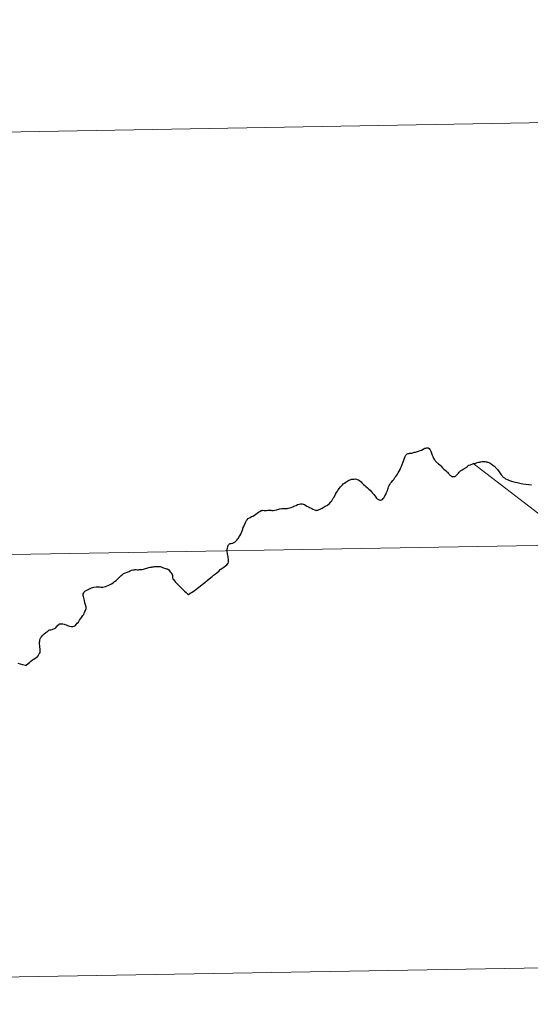
# Model space of a CAD drawing. Extents: x 615779 to 620285, y 794012 to 797059.
# Drawn here: x 616734 to 616768, y 794210 to 794275 of the extents above; entities that cross this region are included whole.
import ezdxf

# ---------------------------------------------------------------- set-up
doc = ezdxf.new("R2010")
doc.units = 0
doc.header["$MEASUREMENT"] = 0
doc.layers.add('Nivel 63', color=7, linetype='Continuous')

msp = doc.modelspace()

# ---------------------------------------------------------------- linework, layer by layer
at = {"layer": 'Nivel 63', "color": 7, "linetype": 'Continuous', "lineweight": 30, "flags": 128}
for points in [[(616754.331, 794243.058), (616754.444, 794243.118), (616754.513, 794243.158), (616754.608, 794243.254), (616754.696, 794243.35), (616754.765, 794243.43), (616754.862, 794243.587), (616754.912, 794243.672), (616755.003, 794243.863), (616755.077, 794243.978), (616755.136, 794244.063), (616755.184, 794244.146), (616755.272, 794244.265), (616755.329, 794244.341), (616755.46, 794244.477), (616755.519, 794244.542), (616755.597, 794244.591), (616755.691, 794244.656), (616755.814, 794244.737), (616755.879, 794244.777), (616755.975, 794244.808), (616756.062, 794244.838), (616756.138, 794244.854), (616756.232, 794244.855), (616756.33, 794244.869), (616756.442, 794244.837), (616756.517, 794244.805), (616756.582, 794244.767), (616756.636, 794244.727), (616756.707, 794244.668), (616756.739, 794244.6), (616756.789, 794244.552), (616756.86, 794244.495), (616756.94, 794244.431), (616757.017, 794244.361), (616757.112, 794244.266), (616757.198, 794244.198), (616757.291, 794244.114), (616757.375, 794244.017), (616757.448, 794243.936), (616757.546, 794243.835), (616757.616, 794243.732), (616757.661, 794243.654), (616757.71, 794243.599), (616757.749, 794243.546), (616757.8, 794243.521), (616757.836, 794243.499), (616757.925, 794243.464), (616757.976, 794243.473), (616758.044, 794243.486), (616758.102, 794243.514), (616758.151, 794243.563), (616758.207, 794243.645), (616758.27, 794243.742), (616758.318, 794243.836), (616758.364, 794243.961), (616758.429, 794244.107), (616758.475, 794244.245), (616758.511, 794244.336), (616758.548, 794244.423), (616758.593, 794244.496), (616758.643, 794244.579), (616758.7, 794244.659), (616758.778, 794244.752), (616758.847, 794244.837), (616758.929, 794244.952), (616758.984, 794245.015), (616759.044, 794245.106), (616759.089, 794245.179), (616759.143, 794245.273), (616759.203, 794245.377), (616759.262, 794245.477), (616759.317, 794245.617), (616759.373, 794245.742), (616759.406, 794245.822), (616759.459, 794245.994), (616759.503, 794246.095), (616759.55, 794246.242), (616759.604, 794246.351), (616759.647, 794246.435), (616759.688, 794246.478), (616759.732, 794246.509), (616759.787, 794246.537), (616759.845, 794246.55), (616759.883, 794246.562), (616759.943, 794246.571), (616760.037, 794246.574), (616760.112, 794246.594), (616760.19, 794246.62), (616760.276, 794246.634), (616760.351, 794246.655), (616760.467, 794246.685), (616760.596, 794246.735), (616760.665, 794246.765), (616760.778, 794246.835), (616760.842, 794246.864), (616760.895, 794246.882), (616760.961, 794246.901), (616761.027, 794246.912), (616761.073, 794246.918), (616761.121, 794246.905)], [(616754.331, 794243.058), (616754.444, 794243.118), (616754.513, 794243.158), (616754.608, 794243.254), (616754.696, 794243.35), (616754.765, 794243.43), (616754.862, 794243.587), (616754.912, 794243.672), (616755.003, 794243.863), (616755.077, 794243.978), (616755.136, 794244.063), (616755.184, 794244.146), (616755.272, 794244.265), (616755.329, 794244.341), (616755.46, 794244.477), (616755.519, 794244.542), (616755.597, 794244.591), (616755.691, 794244.656), (616755.814, 794244.737), (616755.879, 794244.777), (616755.975, 794244.808), (616756.062, 794244.838), (616756.138, 794244.854), (616756.232, 794244.855), (616756.33, 794244.869), (616756.442, 794244.837), (616756.517, 794244.805), (616756.582, 794244.767), (616756.636, 794244.727), (616756.707, 794244.668), (616756.739, 794244.6), (616756.789, 794244.552), (616756.86, 794244.495), (616756.94, 794244.431), (616757.017, 794244.361), (616757.112, 794244.266), (616757.198, 794244.198), (616757.291, 794244.114), (616757.375, 794244.017), (616757.448, 794243.936), (616757.546, 794243.835), (616757.616, 794243.732), (616757.661, 794243.654), (616757.71, 794243.599), (616757.749, 794243.546), (616757.8, 794243.521), (616757.836, 794243.499), (616757.925, 794243.464), (616757.976, 794243.473), (616758.044, 794243.486), (616758.102, 794243.514), (616758.151, 794243.563), (616758.207, 794243.645), (616758.27, 794243.742), (616758.318, 794243.836), (616758.364, 794243.961), (616758.429, 794244.107), (616758.475, 794244.245), (616758.511, 794244.336), (616758.548, 794244.423), (616758.593, 794244.496), (616758.643, 794244.579), (616758.7, 794244.659), (616758.778, 794244.752), (616758.847, 794244.837), (616758.929, 794244.952), (616758.984, 794245.015), (616759.044, 794245.106), (616759.089, 794245.179), (616759.143, 794245.273), (616759.203, 794245.377), (616759.262, 794245.477), (616759.317, 794245.617), (616759.373, 794245.742), (616759.406, 794245.822), (616759.459, 794245.994), (616759.503, 794246.095), (616759.55, 794246.242), (616759.604, 794246.351), (616759.647, 794246.435), (616759.688, 794246.478), (616759.732, 794246.509), (616759.787, 794246.537), (616759.845, 794246.55), (616759.883, 794246.562), (616759.943, 794246.571), (616760.037, 794246.574), (616760.112, 794246.594), (616760.19, 794246.62), (616760.276, 794246.634), (616760.351, 794246.655), (616760.467, 794246.685), (616760.596, 794246.735), (616760.665, 794246.765), (616760.778, 794246.835), (616760.842, 794246.864), (616760.895, 794246.882), (616760.961, 794246.901), (616761.027, 794246.912), (616761.073, 794246.918), (616761.121, 794246.905)], [(616761.121, 794246.905), (616761.17, 794246.862), (616761.217, 794246.812), (616761.251, 794246.774), (616761.285, 794246.698), (616761.314, 794246.62), (616761.331, 794246.566), (616761.36, 794246.508), (616761.381, 794246.433), (616761.423, 794246.339), (616761.457, 794246.244), (616761.491, 794246.193)], [(616761.121, 794246.905), (616761.17, 794246.862), (616761.217, 794246.812), (616761.251, 794246.774), (616761.285, 794246.698), (616761.314, 794246.62), (616761.331, 794246.566), (616761.36, 794246.508), (616761.381, 794246.433), (616761.423, 794246.339), (616761.457, 794246.244), (616761.491, 794246.193)], [(616761.491, 794246.193), (616761.537, 794246.127), (616761.555, 794246.092), (616761.574, 794246.071), (616761.59, 794246.046), (616761.615, 794246.014), (616761.649, 794245.983), (616761.714, 794245.931), (616761.759, 794245.897), (616761.791, 794245.869), (616761.877, 794245.793), (616761.913, 794245.77), (616761.925, 794245.754), (616761.954, 794245.722), (616762.066, 794245.595), (616762.113, 794245.548), (616762.15, 794245.508), (616762.239, 794245.431), (616762.312, 794245.371), (616762.344, 794245.342), (616762.379, 794245.303), (616762.428, 794245.252), (616762.477, 794245.202), (616762.512, 794245.166), (616762.552, 794245.122), (616762.585, 794245.093), (616762.619, 794245.062), (616762.654, 794245.041), (616762.682, 794245.021), (616762.71, 794245.017), (616762.74, 794245.007), (616762.792, 794245.014), (616762.832, 794245.021), (616762.874, 794245.032), (616762.908, 794245.049), (616762.943, 794245.068), (616762.987, 794245.109), (616763.061, 794245.191), (616763.108, 794245.254), (616763.153, 794245.303), (616763.206, 794245.352), (616763.248, 794245.39), (616763.279, 794245.415), (616763.321, 794245.447), (616763.35, 794245.466), (616763.459, 794245.524), (616763.513, 794245.551), (616763.541, 794245.567), (616763.57, 794245.586), (616763.645, 794245.642), (616763.677, 794245.671), (616763.703, 794245.69), (616763.738, 794245.718), (616763.768, 794245.744), (616763.785, 794245.761), (616763.821, 794245.778), (616763.893, 794245.801), (616764.103, 794245.875), (616764.245, 794245.914), (616764.332, 794245.939), (616764.438, 794245.965), (616764.5, 794245.979), (616764.537, 794245.99), (616764.587, 794245.995), (616764.663, 794246.003), (616764.787, 794246.01), (616764.869, 794246.004), (616764.929, 794245.998), (616764.988, 794245.991), (616765.034, 794245.979), (616765.072, 794245.962), (616765.116, 794245.945), (616765.155, 794245.925), (616765.201, 794245.902), (616765.262, 794245.863), (616765.373, 794245.782), (616765.434, 794245.733), (616765.485, 794245.688), (616765.519, 794245.657), (616765.558, 794245.621), (616765.58, 794245.599), (616765.613, 794245.558), (616765.687, 794245.477), (616765.789, 794245.336), (616765.838, 794245.264), (616765.879, 794245.203), (616765.92, 794245.145), (616765.953, 794245.103), (616765.98, 794245.074), (616766.01, 794245.03), (616766.057, 794244.985), (616766.104, 794244.95), (616766.138, 794244.927), (616766.219, 794244.881), (616766.324, 794244.819), (616766.377, 794244.796), (616766.477, 794244.762), (616766.606, 794244.718), (616766.751, 794244.676), (616766.972, 794244.62), (616767.143, 794244.576)], [(616761.491, 794246.193), (616761.537, 794246.127), (616761.555, 794246.092), (616761.574, 794246.071), (616761.59, 794246.046), (616761.615, 794246.014), (616761.649, 794245.983), (616761.714, 794245.931), (616761.759, 794245.897), (616761.791, 794245.869), (616761.877, 794245.793), (616761.913, 794245.77), (616761.925, 794245.754), (616761.954, 794245.722), (616762.066, 794245.595), (616762.113, 794245.548), (616762.15, 794245.508), (616762.239, 794245.431), (616762.312, 794245.371), (616762.344, 794245.342), (616762.379, 794245.303), (616762.428, 794245.252), (616762.477, 794245.202), (616762.512, 794245.166), (616762.552, 794245.122), (616762.585, 794245.093), (616762.619, 794245.062), (616762.654, 794245.041), (616762.682, 794245.021), (616762.71, 794245.017), (616762.74, 794245.007), (616762.792, 794245.014), (616762.832, 794245.021), (616762.874, 794245.032), (616762.908, 794245.049), (616762.943, 794245.068), (616762.987, 794245.109), (616763.061, 794245.191), (616763.108, 794245.254), (616763.153, 794245.303), (616763.206, 794245.352), (616763.248, 794245.39), (616763.279, 794245.415), (616763.321, 794245.447), (616763.35, 794245.466), (616763.459, 794245.524), (616763.513, 794245.551), (616763.541, 794245.567), (616763.57, 794245.586), (616763.645, 794245.642), (616763.677, 794245.671), (616763.703, 794245.69), (616763.738, 794245.718), (616763.768, 794245.744), (616763.785, 794245.761), (616763.821, 794245.778), (616763.893, 794245.801), (616764.103, 794245.875), (616764.245, 794245.914), (616764.332, 794245.939), (616764.438, 794245.965), (616764.5, 794245.979), (616764.537, 794245.99), (616764.587, 794245.995), (616764.663, 794246.003), (616764.787, 794246.01), (616764.869, 794246.004), (616764.929, 794245.998), (616764.988, 794245.991), (616765.034, 794245.979), (616765.072, 794245.962), (616765.116, 794245.945), (616765.155, 794245.925), (616765.201, 794245.902), (616765.262, 794245.863), (616765.373, 794245.782), (616765.434, 794245.733), (616765.485, 794245.688), (616765.519, 794245.657), (616765.558, 794245.621), (616765.58, 794245.599), (616765.613, 794245.558), (616765.687, 794245.477), (616765.789, 794245.336), (616765.838, 794245.264), (616765.879, 794245.203), (616765.92, 794245.145), (616765.953, 794245.103), (616765.98, 794245.074), (616766.01, 794245.03), (616766.057, 794244.985), (616766.104, 794244.95), (616766.138, 794244.927), (616766.219, 794244.881), (616766.324, 794244.819), (616766.377, 794244.796), (616766.477, 794244.762), (616766.606, 794244.718), (616766.751, 794244.676), (616766.972, 794244.62), (616767.143, 794244.576)], [(616767.143, 794244.576), (616767.355, 794244.541), (616767.56, 794244.511), (616767.754, 794244.492), (616767.917, 794244.465)], [(616767.143, 794244.576), (616767.355, 794244.541), (616767.56, 794244.511), (616767.754, 794244.492), (616767.917, 794244.465)], [(616747.771, 794239.129), (616747.844, 794239.189), (616747.937, 794239.318), (616747.96, 794239.396), (616747.97, 794239.502), (616747.957, 794239.563), (616747.947, 794239.663), (616747.93, 794239.749), (616747.912, 794239.826), (616747.901, 794239.888), (616747.894, 794239.972), (616747.876, 794240.063), (616747.871, 794240.143), (616747.881, 794240.229), (616747.894, 794240.307), (616747.909, 794240.378), (616747.922, 794240.445), (616747.937, 794240.481), (616747.95, 794240.521), (616747.972, 794240.543), (616748.019, 794240.579), (616748.065, 794240.603), (616748.143, 794240.616), (616748.197, 794240.625), (616748.242, 794240.632), (616748.296, 794240.652), (616748.336, 794240.667), (616748.361, 794240.693), (616748.399, 794240.726), (616748.448, 794240.766), (616748.503, 794240.834), (616748.576, 794240.912), (616748.613, 794240.968), (616748.652, 794241.014), (616748.7, 794241.108), (616748.762, 794241.213), (616748.806, 794241.34), (616748.854, 794241.449), (616748.899, 794241.549), (616748.936, 794241.671), (616748.983, 794241.774), (616749.077, 794241.993), (616749.151, 794242.123), (616749.19, 794242.176), (616749.258, 794242.248), (616749.304, 794242.278), (616749.383, 794242.32), (616749.478, 794242.384), (616749.554, 794242.414), (616749.67, 794242.485), (616749.842, 794242.609), (616749.939, 794242.665), (616750.022, 794242.717), (616750.119, 794242.777), (616750.171, 794242.788), (616750.227, 794242.794), (616750.307, 794242.784), (616750.371, 794242.783), (616750.471, 794242.79), (616750.551, 794242.796), (616750.609, 794242.802), (616750.739, 794242.794), (616750.819, 794242.783), (616750.913, 794242.791), (616751.003, 794242.801), (616751.123, 794242.828), (616751.27, 794242.859), (616751.34, 794242.883), (616751.481, 794242.907), (616751.599, 794242.919), (616751.717, 794242.921), (616751.833, 794242.915), (616751.901, 794242.926), (616752.003, 794242.954), (616752.086, 794242.974), (616752.205, 794243.03), (616752.275, 794243.062), (616752.424, 794243.117), (616752.517, 794243.167), (616752.624, 794243.203), (616752.7, 794243.216), (616752.812, 794243.221), (616752.884, 794243.203), (616752.967, 794243.182), (616753.066, 794243.118), (616753.131, 794243.075), (616753.222, 794243.023), (616753.294, 794242.977), (616753.363, 794242.948), (616753.444, 794242.903), (616753.526, 794242.866), (616753.635, 794242.82), (616753.698, 794242.794), (616753.742, 794242.792), (616753.79, 794242.793), (616753.855, 794242.81), (616753.923, 794242.838), (616754.006, 794242.872), (616754.131, 794242.939), (616754.204, 794242.975), (616754.331, 794243.058)], [(616747.771, 794239.129), (616747.844, 794239.189), (616747.937, 794239.318), (616747.96, 794239.396), (616747.97, 794239.502), (616747.957, 794239.563), (616747.947, 794239.663), (616747.93, 794239.749), (616747.912, 794239.826), (616747.901, 794239.888), (616747.894, 794239.972), (616747.876, 794240.063), (616747.871, 794240.143), (616747.881, 794240.229), (616747.894, 794240.307), (616747.909, 794240.378), (616747.922, 794240.445), (616747.937, 794240.481), (616747.95, 794240.521), (616747.972, 794240.543), (616748.019, 794240.579), (616748.065, 794240.603), (616748.143, 794240.616), (616748.197, 794240.625), (616748.242, 794240.632), (616748.296, 794240.652), (616748.336, 794240.667), (616748.361, 794240.693), (616748.399, 794240.726), (616748.448, 794240.766), (616748.503, 794240.834), (616748.576, 794240.912), (616748.613, 794240.968), (616748.652, 794241.014), (616748.7, 794241.108), (616748.762, 794241.213), (616748.806, 794241.34), (616748.854, 794241.449), (616748.899, 794241.549), (616748.936, 794241.671), (616748.983, 794241.774), (616749.077, 794241.993), (616749.151, 794242.123), (616749.19, 794242.176), (616749.258, 794242.248), (616749.304, 794242.278), (616749.383, 794242.32), (616749.478, 794242.384), (616749.554, 794242.414), (616749.67, 794242.485), (616749.842, 794242.609), (616749.939, 794242.665), (616750.022, 794242.717), (616750.119, 794242.777), (616750.171, 794242.788), (616750.227, 794242.794), (616750.307, 794242.784), (616750.371, 794242.783), (616750.471, 794242.79), (616750.551, 794242.796), (616750.609, 794242.802), (616750.739, 794242.794), (616750.819, 794242.783), (616750.913, 794242.791), (616751.003, 794242.801), (616751.123, 794242.828), (616751.27, 794242.859), (616751.34, 794242.883), (616751.481, 794242.907), (616751.599, 794242.919), (616751.717, 794242.921), (616751.833, 794242.915), (616751.901, 794242.926), (616752.003, 794242.954), (616752.086, 794242.974), (616752.205, 794243.03), (616752.275, 794243.062), (616752.424, 794243.117), (616752.517, 794243.167), (616752.624, 794243.203), (616752.7, 794243.216), (616752.812, 794243.221), (616752.884, 794243.203), (616752.967, 794243.182), (616753.066, 794243.118), (616753.131, 794243.075), (616753.222, 794243.023), (616753.294, 794242.977), (616753.363, 794242.948), (616753.444, 794242.903), (616753.526, 794242.866), (616753.635, 794242.82), (616753.698, 794242.794), (616753.742, 794242.792), (616753.79, 794242.793), (616753.855, 794242.81), (616753.923, 794242.838), (616754.006, 794242.872), (616754.131, 794242.939), (616754.204, 794242.975), (616754.331, 794243.058)], [(616739.548, 794237.727), (616739.624, 794237.718), (616739.686, 794237.726), (616739.766, 794237.745), (616739.847, 794237.762), (616739.97, 794237.807), (616740.066, 794237.847), (616740.127, 794237.884), (616740.256, 794237.954), (616740.361, 794238.022), (616740.454, 794238.091), (616740.556, 794238.157), (616740.627, 794238.226), (616740.731, 794238.332), (616740.783, 794238.377), (616740.836, 794238.442), (616740.889, 794238.495), (616740.948, 794238.54), (616741.027, 794238.601), (616741.104, 794238.64), (616741.177, 794238.678), (616741.277, 794238.721), (616741.416, 794238.768), (616741.491, 794238.81), (616741.573, 794238.843), (616741.668, 794238.862), (616741.746, 794238.871), (616741.814, 794238.883), (616741.884, 794238.884), (616741.958, 794238.876), (616742.026, 794238.877), (616742.09, 794238.882), (616742.158, 794238.882), (616742.216, 794238.886), (616742.282, 794238.899), (616742.36, 794238.911), (616742.421, 794238.934), (616742.503, 794238.96), (616742.58, 794238.978), (616742.638, 794239.002), (616742.72, 794239.026), (616742.801, 794239.044), (616742.877, 794239.054), (616742.937, 794239.063), (616743.021, 794239.068), (616743.095, 794239.081), (616743.153, 794239.089), (616743.218, 794239.098), (616743.282, 794239.099), (616743.346, 794239.097), (616743.395, 794239.092), (616743.457, 794239.082), (616743.517, 794239.073), (616743.567, 794239.051), (616743.618, 794239.029), (616743.68, 794238.999), (616743.741, 794238.974), (616743.803, 794238.951), (616743.865, 794238.943), (616743.919, 794238.937), (616743.962, 794238.915), (616744.025, 794238.865), (616744.066, 794238.81), (616744.109, 794238.742), (616744.176, 794238.685), (616744.213, 794238.629), (616744.242, 794238.569), (616744.265, 794238.499), (616744.27, 794238.433), (616744.271, 794238.378), (616744.274, 794238.341), (616744.286, 794238.302), (616744.316, 794238.241), (616744.348, 794238.211), (616744.45, 794238.083), (616744.552, 794237.961), (616744.662, 794237.866), (616744.797, 794237.727), (616744.957, 794237.567), (616745.053, 794237.469), (616745.161, 794237.371), (616745.262, 794237.286), (616745.323, 794237.249), (616745.436, 794237.319), (616745.529, 794237.379), (616745.691, 794237.49), (616745.801, 794237.573), (616745.918, 794237.658), (616746.086, 794237.783), (616746.23, 794237.9), (616746.396, 794238.024), (616746.557, 794238.156), (616746.792, 794238.363), (616746.885, 794238.435), (616746.979, 794238.512), (616747.161, 794238.659), (616747.34, 794238.811), (616747.419, 794238.887), (616747.577, 794239.003), (616747.656, 794239.051), (616747.771, 794239.129)], [(616739.548, 794237.727), (616739.624, 794237.718), (616739.686, 794237.726), (616739.766, 794237.745), (616739.847, 794237.762), (616739.97, 794237.807), (616740.066, 794237.847), (616740.127, 794237.884), (616740.256, 794237.954), (616740.361, 794238.022), (616740.454, 794238.091), (616740.556, 794238.157), (616740.627, 794238.226), (616740.731, 794238.332), (616740.783, 794238.377), (616740.836, 794238.442), (616740.889, 794238.495), (616740.948, 794238.54), (616741.027, 794238.601), (616741.104, 794238.64), (616741.177, 794238.678), (616741.277, 794238.721), (616741.416, 794238.768), (616741.491, 794238.81), (616741.573, 794238.843), (616741.668, 794238.862), (616741.746, 794238.871), (616741.814, 794238.883), (616741.884, 794238.884), (616741.958, 794238.876), (616742.026, 794238.877), (616742.09, 794238.882), (616742.158, 794238.882), (616742.216, 794238.886), (616742.282, 794238.899), (616742.36, 794238.911), (616742.421, 794238.934), (616742.503, 794238.96), (616742.58, 794238.978), (616742.638, 794239.002), (616742.72, 794239.026), (616742.801, 794239.044), (616742.877, 794239.054), (616742.937, 794239.063), (616743.021, 794239.068), (616743.095, 794239.081), (616743.153, 794239.089), (616743.218, 794239.098), (616743.282, 794239.099), (616743.346, 794239.097), (616743.395, 794239.092), (616743.457, 794239.082), (616743.517, 794239.073), (616743.567, 794239.051), (616743.618, 794239.029), (616743.68, 794238.999), (616743.741, 794238.974), (616743.803, 794238.951), (616743.865, 794238.943), (616743.919, 794238.937), (616743.962, 794238.915), (616744.025, 794238.865), (616744.066, 794238.81), (616744.109, 794238.742), (616744.176, 794238.685), (616744.213, 794238.629), (616744.242, 794238.569), (616744.265, 794238.499), (616744.27, 794238.433), (616744.271, 794238.378), (616744.274, 794238.341), (616744.286, 794238.302), (616744.316, 794238.241), (616744.348, 794238.211), (616744.45, 794238.083), (616744.552, 794237.961), (616744.662, 794237.866), (616744.797, 794237.727), (616744.957, 794237.567), (616745.053, 794237.469), (616745.161, 794237.371), (616745.262, 794237.286), (616745.323, 794237.249), (616745.436, 794237.319), (616745.529, 794237.379), (616745.691, 794237.49), (616745.801, 794237.573), (616745.918, 794237.658), (616746.086, 794237.783), (616746.23, 794237.9), (616746.396, 794238.024), (616746.557, 794238.156), (616746.792, 794238.363), (616746.885, 794238.435), (616746.979, 794238.512), (616747.161, 794238.659), (616747.34, 794238.811), (616747.419, 794238.887), (616747.577, 794239.003), (616747.656, 794239.051), (616747.771, 794239.129)], [(616734.082, 794232.72), (616734.392, 794232.636), (616734.595, 794232.588), (616734.629, 794232.579), (616734.753, 794232.692), (616734.84, 794232.766), (616734.944, 794232.85), (616735.051, 794232.93), (616735.142, 794232.987), (616735.298, 794233.08), (616735.377, 794233.156), (616735.412, 794233.201), (616735.443, 794233.254), (616735.474, 794233.298), (616735.51, 794233.341), (616735.527, 794233.383), (616735.548, 794233.44), (616735.559, 794233.496), (616735.552, 794233.577), (616735.544, 794233.66), (616735.528, 794233.773), (616735.525, 794233.868), (616735.517, 794233.977), (616735.519, 794234.094), (616735.521, 794234.159), (616735.534, 794234.238), (616735.555, 794234.31), (616735.597, 794234.396), (616735.63, 794234.452), (616735.679, 794234.514), (616735.807, 794234.651), (616735.918, 794234.726), (616736.048, 794234.825), (616736.127, 794234.882), (616736.183, 794234.903), (616736.256, 794234.921), (616736.334, 794234.937), (616736.384, 794234.953), (616736.455, 794234.976), (616736.503, 794234.998), (616736.576, 794235.049), (616736.627, 794235.102), (616736.668, 794235.148), (616736.719, 794235.218), (616736.778, 794235.263), (616736.83, 794235.298), (616736.865, 794235.317), (616736.935, 794235.317), (616736.99, 794235.314), (616737.056, 794235.3), (616737.128, 794235.28), (616737.187, 794235.253), (616737.261, 794235.231), (616737.35, 794235.203), (616737.43, 794235.168), (616737.514, 794235.151), (616737.591, 794235.136), (616737.695, 794235.14), (616737.784, 794235.159), (616737.878, 794235.204), (616737.929, 794235.26), (616737.989, 794235.341), (616738.068, 794235.428), (616738.15, 794235.552), (616738.22, 794235.636), (616738.277, 794235.714), (616738.329, 794235.793), (616738.374, 794235.857), (616738.423, 794235.928), (616738.456, 794236.005), (616738.473, 794236.048), (616738.502, 794236.114), (616738.544, 794236.197), (616738.569, 794236.253), (616738.578, 794236.317), (616738.582, 794236.35), (616738.579, 794236.368), (616738.574, 794236.423), (616738.557, 794236.495), (616738.506, 794236.686), (616738.471, 794236.836), (616738.443, 794236.936), (616738.424, 794237.024), (616738.405, 794237.099), (616738.393, 794237.165), (616738.388, 794237.231), (616738.395, 794237.289), (616738.422, 794237.359), (616738.461, 794237.421), (616738.496, 794237.459), (616738.544, 794237.489), (616738.617, 794237.526), (616738.714, 794237.568), (616738.81, 794237.606), (616738.927, 794237.674), (616739.012, 794237.709), (616739.094, 794237.732), (616739.241, 794237.756), (616739.375, 794237.75), (616739.454, 794237.737), (616739.548, 794237.727)], [(616734.082, 794232.72), (616734.392, 794232.636), (616734.595, 794232.588), (616734.629, 794232.579), (616734.753, 794232.692), (616734.84, 794232.766), (616734.944, 794232.85), (616735.051, 794232.93), (616735.142, 794232.987), (616735.298, 794233.08), (616735.377, 794233.156), (616735.412, 794233.201), (616735.443, 794233.254), (616735.474, 794233.298), (616735.51, 794233.341), (616735.527, 794233.383), (616735.548, 794233.44), (616735.559, 794233.496), (616735.552, 794233.577), (616735.544, 794233.66), (616735.528, 794233.773), (616735.525, 794233.868), (616735.517, 794233.977), (616735.519, 794234.094), (616735.521, 794234.159), (616735.534, 794234.238), (616735.555, 794234.31), (616735.597, 794234.396), (616735.63, 794234.452), (616735.679, 794234.514), (616735.807, 794234.651), (616735.918, 794234.726), (616736.048, 794234.825), (616736.127, 794234.882), (616736.183, 794234.903), (616736.256, 794234.921), (616736.334, 794234.937), (616736.384, 794234.953), (616736.455, 794234.976), (616736.503, 794234.998), (616736.576, 794235.049), (616736.627, 794235.102), (616736.668, 794235.148), (616736.719, 794235.218), (616736.778, 794235.263), (616736.83, 794235.298), (616736.865, 794235.317), (616736.935, 794235.317), (616736.99, 794235.314), (616737.056, 794235.3), (616737.128, 794235.28), (616737.187, 794235.253), (616737.261, 794235.231), (616737.35, 794235.203), (616737.43, 794235.168), (616737.514, 794235.151), (616737.591, 794235.136), (616737.695, 794235.14), (616737.784, 794235.159), (616737.878, 794235.204), (616737.929, 794235.26), (616737.989, 794235.341), (616738.068, 794235.428), (616738.15, 794235.552), (616738.22, 794235.636), (616738.277, 794235.714), (616738.329, 794235.793), (616738.374, 794235.857), (616738.423, 794235.928), (616738.456, 794236.005), (616738.473, 794236.048), (616738.502, 794236.114), (616738.544, 794236.197), (616738.569, 794236.253), (616738.578, 794236.317), (616738.582, 794236.35), (616738.579, 794236.368), (616738.574, 794236.423), (616738.557, 794236.495), (616738.506, 794236.686), (616738.471, 794236.836), (616738.443, 794236.936), (616738.424, 794237.024), (616738.405, 794237.099), (616738.393, 794237.165), (616738.388, 794237.231), (616738.395, 794237.289), (616738.422, 794237.359), (616738.461, 794237.421), (616738.496, 794237.459), (616738.544, 794237.489), (616738.617, 794237.526), (616738.714, 794237.568), (616738.81, 794237.606), (616738.927, 794237.674), (616739.012, 794237.709), (616739.094, 794237.732), (616739.241, 794237.756), (616739.375, 794237.75), (616739.454, 794237.737), (616739.548, 794237.727)]]:
    msp.add_lwpolyline(points, dxfattribs=at)
at = {"layer": 'Nivel 63', "color": 7, "linetype": 'Continuous', "lineweight": 0, "flags": 128}
msp.add_lwpolyline([(616768.694, 794242.341), (616764.063, 794245.912)], dxfattribs=at)
at = {"layer": 'Nivel 63', "color": 7, "linetype": 'Continuous', "lineweight": 0}
for points in [[(615830.365, 794011.763), (620284.681, 794089.472), (620232.875, 797059.031), (615778.559, 796981.323)], [(616768.542, 794296.225), (616727.562, 794295.51), (616728.048, 794267.651), (616769.028, 794268.366)], [(616769.028, 794268.366), (616728.048, 794267.651), (616728.534, 794239.791), (616769.514, 794240.506)], [(616769.514, 794240.506), (616728.534, 794239.791), (616729.02, 794211.931), (616770, 794212.646)], [(616770, 794212.646), (616729.02, 794211.931), (616729.506, 794184.071), (616770.486, 794184.786)]]:
    msp.add_3dface(points, dxfattribs=at)

doc.saveas('drawing.dxf')
